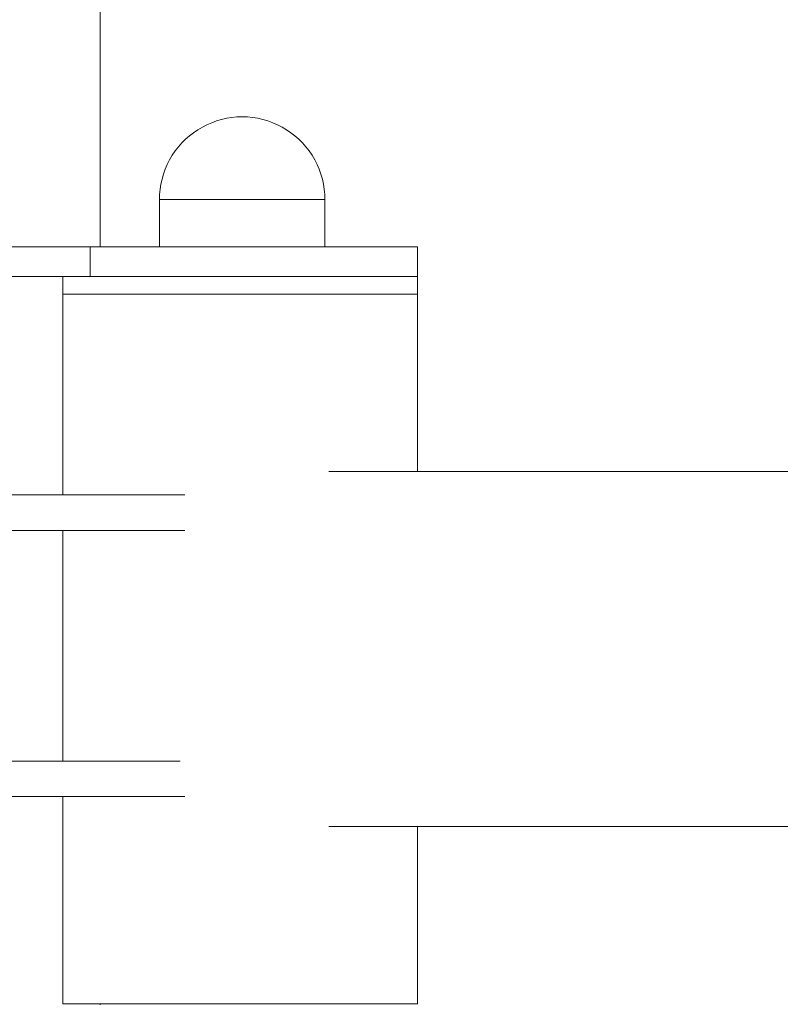
# Model space of a CAD drawing. Units: millimetres. Extents: x -10811 to -5376, y -5835 to 1241.
# Drawn here: x -9999 to -9870, y 250 to 416 of the extents above; entities that cross this region are included whole.
import ezdxf

# ---------------------------------------------------------------- set-up
doc = ezdxf.new("R2010")
doc.units = ezdxf.units.MM
doc.header["$MEASUREMENT"] = 0
doc.layers.add('Konstrukcja - Stropy', color=7, linetype='Continuous')
doc.layers.add('Wnętrze - Umeblowanie', color=7, linetype='Continuous')
doc.layers.add('Konstrukcja - Stropy_Nr_pióra__1', color=7, linetype='Continuous', lineweight=13)
doc.layers.add('Wnętrze - Umeblowanie_Nr_pióra__1', color=7, linetype='Continuous', lineweight=13)

# ---------------------------------------------------------------- blocks, each defined once
blk = doc.blocks.new('ElemPrzekroju_210')
at = {"layer": 'Konstrukcja - Stropy_Nr_pióra__1', "linetype": 'Continuous'}
for p, q in [((-10035.86, 336.04), (-10036.47, 336.04)), ((-10036.47, 336.04), (-10036.47, 330.04)), ((-10034.67, 336.04), (-10035.86, 336.04)), ((-10032.92, 336.04), (-10034.67, 336.04)), ((-10030.67, 336.04), (-10032.92, 336.04)), ((-10027.99, 336.04), (-10030.67, 336.04)), ((-10024.96, 336.04), (-10027.99, 336.04)), ((-10021.67, 336.04), (-10024.96, 336.04)), ((-10018.22, 336.04), (-10021.67, 336.04)), ((-10014.72, 336.04), (-10018.22, 336.04)), ((-10011.28, 336.04), (-10014.72, 336.04)), ((-10007.99, 336.04), (-10011.28, 336.04)), ((-10006.47, 336.04), (-10007.99, 336.04)), ((-9970.92, 336.04), (-10006.47, 336.04)), ((-9970.92, 330.04), (-10001.79, 330.04))]:
    blk.add_line(p, q, dxfattribs=at)
blk = doc.blocks.new('ElemPrzekroju_211')
at = {"layer": 'Konstrukcja - Stropy_Nr_pióra__1', "linetype": 'Continuous'}
for p, q in [((-10036.47, 290.04), (-10036.47, 285.04)), ((-9971.71, 291.04), (-10001.79, 291.04)), ((-10035.86, 285.04), (-10036.47, 285.04)), ((-10034.67, 285.04), (-10035.86, 285.04)), ((-10032.92, 285.04), (-10034.67, 285.04)), ((-10030.67, 285.04), (-10032.92, 285.04)), ((-10027.99, 285.04), (-10030.67, 285.04)), ((-10024.96, 285.04), (-10027.99, 285.04)), ((-10021.67, 285.04), (-10024.96, 285.04)), ((-10018.22, 285.04), (-10021.67, 285.04)), ((-10014.72, 285.04), (-10018.22, 285.04)), ((-10011.28, 285.04), (-10014.72, 285.04)), ((-10007.99, 285.04), (-10011.28, 285.04)), ((-10006.47, 285.04), (-10007.99, 285.04)), ((-9970.92, 285.04), (-10006.47, 285.04))]:
    blk.add_line(p, q, dxfattribs=at)
blk = doc.blocks.new('ElemPrzekroju_224')
at = {"layer": 'Wnętrze - Umeblowanie_Nr_pióra__1', "linetype": 'Continuous'}
for p, q in [((-9946.59, 340), (-9694.39, 340)), ((-9946.59, 280), (-9685.59, 280))]:
    blk.add_line(p, q, dxfattribs=at)
blk = doc.blocks.new('ElemPrzekroju_226')
at = {"layer": 'Wnętrze - Umeblowanie_Nr_pióra__1', "linetype": 'Continuous'}
for p, q in [((-9991.59, 370), (-9991.59, 336.04)), ((-9931.6, 370), (-9931.6, 340)), ((-9991.59, 330.04), (-9991.59, 291.04)), ((-9991.59, 285.04), (-9991.59, 250)), ((-9931.6, 280), (-9931.6, 250)), ((-9991.49, 250), (-9991.59, 250)), ((-9991.27, 250), (-9991.49, 250)), ((-9990.94, 250), (-9991.27, 250)), ((-9990.49, 250), (-9990.94, 250)), ((-9989.92, 250), (-9990.49, 250)), ((-9989.25, 250), (-9989.92, 250)), ((-9988.46, 250), (-9989.25, 250)), ((-9987.57, 250), (-9988.46, 250)), ((-9986.58, 250), (-9987.57, 250)), ((-9985.49, 250), (-9986.58, 250)), ((-9984.3, 250), (-9985.49, 250)), ((-9983.03, 250), (-9984.3, 250)), ((-9981.67, 250), (-9983.03, 250)), ((-9980.23, 250), (-9981.67, 250)), ((-9978.71, 250), (-9980.23, 250)), ((-9977.13, 250), (-9978.71, 250)), ((-9975.49, 250), (-9977.13, 250)), ((-9973.79, 250), (-9975.49, 250)), ((-9972.05, 250), (-9973.79, 250)), ((-9970.26, 250), (-9972.05, 250)), ((-9968.44, 250), (-9970.26, 250)), ((-9966.59, 250), (-9968.44, 250)), ((-9964.73, 250), (-9966.59, 250)), ((-9962.85, 250), (-9964.73, 250)), ((-9960.96, 250), (-9962.85, 250)), ((-9959.08, 250), (-9960.96, 250)), ((-9957.21, 250), (-9959.08, 250)), ((-9955.35, 250), (-9957.21, 250)), ((-9953.52, 250), (-9955.35, 250)), ((-9951.73, 250), (-9953.52, 250)), ((-9949.97, 250), (-9951.73, 250)), ((-9948.25, 250), (-9949.97, 250)), ((-9946.59, 250), (-9948.25, 250)), ((-9944.99, 250), (-9946.59, 250)), ((-9943.45, 250), (-9944.99, 250)), ((-9941.99, 250), (-9943.45, 250)), ((-9940.6, 250), (-9941.99, 250)), ((-9939.3, 250), (-9940.6, 250)), ((-9938.08, 250), (-9939.3, 250)), ((-9936.96, 250), (-9938.08, 250)), ((-9935.93, 250), (-9936.96, 250)), ((-9935.01, 250), (-9935.93, 250)), ((-9934.19, 250), (-9935.01, 250)), ((-9933.47, 250), (-9934.19, 250)), ((-9932.87, 250), (-9933.47, 250)), ((-9932.38, 250), (-9932.87, 250)), ((-9932.01, 250), (-9932.38, 250)), ((-9931.76, 250), (-9932.01, 250)), ((-9931.62, 250), (-9931.76, 250)), ((-9931.6, 250), (-9931.62, 250))]:
    blk.add_line(p, q, dxfattribs=at)
blk = doc.blocks.new('ElemPrzekroju_228')
at = {"layer": 'Wnętrze - Umeblowanie_Nr_pióra__1', "linetype": 'Continuous'}
for p, q in [((-9991.59, 370), (-9991.59, 373)), ((-9986.84, 373), (-9986.58, 373)), ((-9986.58, 373), (-9985.49, 373)), ((-9985.49, 373), (-9984.3, 373)), ((-9984.3, 373), (-9983.03, 373)), ((-9983.03, 373), (-9981.67, 373)), ((-9981.67, 373), (-9980.23, 373)), ((-9980.23, 373), (-9978.71, 373)), ((-9978.71, 373), (-9977.13, 373)), ((-9977.13, 373), (-9975.49, 373)), ((-9975.49, 373), (-9973.79, 373)), ((-9973.79, 373), (-9972.05, 373)), ((-9972.05, 373), (-9970.26, 373)), ((-9970.26, 373), (-9968.44, 373)), ((-9968.44, 373), (-9966.59, 373)), ((-9966.59, 373), (-9964.73, 373)), ((-9964.73, 373), (-9962.85, 373)), ((-9962.85, 373), (-9960.96, 373)), ((-9960.96, 373), (-9959.08, 373)), ((-9959.08, 373), (-9957.21, 373)), ((-9957.21, 373), (-9955.35, 373)), ((-9955.35, 373), (-9953.52, 373)), ((-9953.52, 373), (-9951.73, 373)), ((-9951.73, 373), (-9949.97, 373)), ((-9949.97, 373), (-9948.25, 373)), ((-9948.25, 373), (-9946.59, 373)), ((-9946.59, 373), (-9944.99, 373)), ((-9944.99, 373), (-9943.45, 373)), ((-9943.45, 373), (-9941.99, 373)), ((-9941.99, 373), (-9940.6, 373)), ((-9940.6, 373), (-9939.3, 373)), ((-9939.3, 373), (-9938.08, 373)), ((-9938.08, 373), (-9936.96, 373)), ((-9936.96, 373), (-9935.93, 373)), ((-9935.93, 373), (-9935.01, 373)), ((-9935.01, 373), (-9934.19, 373)), ((-9934.19, 373), (-9933.47, 373)), ((-9933.47, 373), (-9932.87, 373)), ((-9932.87, 373), (-9932.38, 373)), ((-9932.38, 373), (-9932.01, 373)), ((-9932.01, 373), (-9931.76, 373)), ((-9931.76, 373), (-9931.62, 373)), ((-9931.6, 370), (-9931.6, 373)), ((-9991.59, 370), (-9991.49, 370)), ((-9991.49, 370), (-9991.27, 370)), ((-9991.27, 370), (-9990.94, 370)), ((-9990.94, 370), (-9990.49, 370)), ((-9990.49, 370), (-9989.92, 370)), ((-9989.92, 370), (-9989.25, 370)), ((-9989.25, 370), (-9988.46, 370)), ((-9988.46, 370), (-9987.57, 370)), ((-9987.57, 370), (-9986.58, 370)), ((-9986.58, 370), (-9985.49, 370)), ((-9985.49, 370), (-9984.3, 370)), ((-9984.3, 370), (-9983.03, 370)), ((-9983.03, 370), (-9981.67, 370)), ((-9981.67, 370), (-9980.23, 370)), ((-9980.23, 370), (-9978.71, 370)), ((-9978.71, 370), (-9977.13, 370)), ((-9977.13, 370), (-9975.49, 370)), ((-9975.49, 370), (-9973.79, 370)), ((-9973.79, 370), (-9972.05, 370)), ((-9972.05, 370), (-9970.26, 370)), ((-9970.26, 370), (-9968.44, 370)), ((-9968.44, 370), (-9966.59, 370)), ((-9966.59, 370), (-9964.73, 370)), ((-9964.73, 370), (-9962.85, 370)), ((-9962.85, 370), (-9960.96, 370)), ((-9960.96, 370), (-9959.08, 370)), ((-9959.08, 370), (-9957.21, 370)), ((-9957.21, 370), (-9955.35, 370)), ((-9955.35, 370), (-9953.52, 370)), ((-9953.52, 370), (-9951.73, 370)), ((-9951.73, 370), (-9949.97, 370)), ((-9949.97, 370), (-9948.25, 370)), ((-9948.25, 370), (-9946.59, 370)), ((-9946.59, 370), (-9944.99, 370)), ((-9944.99, 370), (-9943.45, 370)), ((-9943.45, 370), (-9941.99, 370)), ((-9941.99, 370), (-9940.6, 370)), ((-9940.6, 370), (-9939.3, 370)), ((-9939.3, 370), (-9938.08, 370)), ((-9938.08, 370), (-9936.96, 370)), ((-9936.96, 370), (-9935.93, 370)), ((-9935.93, 370), (-9935.01, 370)), ((-9935.01, 370), (-9934.19, 370)), ((-9934.19, 370), (-9933.47, 370)), ((-9933.47, 370), (-9932.87, 370)), ((-9932.87, 370), (-9932.38, 370)), ((-9932.38, 370), (-9932.01, 370)), ((-9932.01, 370), (-9931.76, 370)), ((-9931.76, 370), (-9931.62, 370)), ((-9931.62, 370), (-9931.6, 370))]:
    blk.add_line(p, q, dxfattribs=at)
blk = doc.blocks.new('ElemPrzekroju_283')
at = {"layer": 'Wnętrze - Umeblowanie_Nr_pióra__1', "linetype": 'Continuous'}
for p, q in [((-10022.74, 378), (-9986.93, 378)), ((-9986.93, 378), (-9986.93, 373)), ((-9986.93, 378), (-9975.86, 378)), ((-9975.86, 378), (-9961.17, 378)), ((-9961.17, 378), (-9946.59, 378)), ((-9946.59, 378), (-9935.82, 378)), ((-9935.82, 378), (-9931.59, 378)), ((-9931.59, 378), (-9931.59, 373)), ((-10022.74, 373), (-9986.93, 373)), ((-9986.93, 373), (-9986.8, 373)), ((-9931.61, 373), (-9931.59, 373))]:
    blk.add_line(p, q, dxfattribs=at)
blk = doc.blocks.new('ElemPrzekroju_286')
at = {"layer": 'Wnętrze - Umeblowanie_Nr_pióra__1', "linetype": 'Continuous'}
for p, q in [((-9975.23, 378), (-9975.23, 385.97)), ((-9947.23, 378), (-9947.23, 385.97))]:
    blk.add_line(p, q, dxfattribs=at)
blk = doc.blocks.new('ElemPrzekroju_287')
at = {"layer": 'Wnętrze - Umeblowanie_Nr_pióra__1', "linetype": 'Continuous'}
for p, q in [((-9964.71, 399.53), (-9965.55, 399.28)), ((-9963.85, 399.72), (-9964.71, 399.53)), ((-9962.98, 399.86), (-9963.85, 399.72)), ((-9962.11, 399.94), (-9962.98, 399.86)), ((-9961.23, 399.97), (-9962.11, 399.94)), ((-9961.23, 399.97), (-9960.35, 399.94)), ((-9960.35, 399.94), (-9959.47, 399.86)), ((-9959.47, 399.86), (-9958.6, 399.72)), ((-9958.6, 399.72), (-9957.75, 399.53)), ((-9957.75, 399.53), (-9956.9, 399.28)), ((-9967.97, 398.24), (-9968.73, 397.79)), ((-9967.19, 398.63), (-9967.97, 398.24)), ((-9966.38, 398.98), (-9967.19, 398.63)), ((-9965.55, 399.28), (-9966.38, 398.98)), ((-9956.9, 399.28), (-9956.07, 398.98)), ((-9956.07, 398.98), (-9955.27, 398.63)), ((-9955.27, 398.63), (-9954.48, 398.24)), ((-9954.48, 398.24), (-9953.73, 397.79)), ((-9970.15, 396.75), (-9970.81, 396.17)), ((-9969.46, 397.29), (-9970.15, 396.75)), ((-9968.73, 397.79), (-9969.46, 397.29)), ((-9953.73, 397.79), (-9953, 397.29)), ((-9953, 397.29), (-9952.3, 396.75)), ((-9952.3, 396.75), (-9951.64, 396.17)), ((-9972.01, 394.89), (-9972.55, 394.2)), ((-9971.43, 395.55), (-9972.01, 394.89)), ((-9970.81, 396.17), (-9971.43, 395.55)), ((-9951.64, 396.17), (-9951.02, 395.55)), ((-9951.02, 395.55), (-9950.44, 394.89)), ((-9950.44, 394.89), (-9949.9, 394.2)), ((-9973.05, 393.47), (-9973.5, 392.71)), ((-9972.55, 394.2), (-9973.05, 393.47)), ((-9949.9, 394.2), (-9949.41, 393.47)), ((-9949.41, 393.47), (-9948.96, 392.71)), ((-9973.89, 391.93), (-9974.24, 391.12)), ((-9973.5, 392.71), (-9973.89, 391.93)), ((-9948.96, 392.71), (-9948.56, 391.93)), ((-9948.56, 391.93), (-9948.21, 391.12)), ((-9974.54, 390.29), (-9974.79, 389.45)), ((-9974.24, 391.12), (-9974.54, 390.29)), ((-9948.21, 391.12), (-9947.91, 390.29)), ((-9947.91, 390.29), (-9947.67, 389.45)), ((-9974.98, 388.59), (-9975.12, 387.72)), ((-9974.79, 389.45), (-9974.98, 388.59)), ((-9947.67, 389.45), (-9947.48, 388.59)), ((-9947.48, 388.59), (-9947.34, 387.72)), ((-9975.2, 386.85), (-9975.23, 385.97)), ((-9975.12, 387.72), (-9975.2, 386.85)), ((-9947.34, 387.72), (-9947.25, 386.85)), ((-9947.25, 386.85), (-9947.23, 385.97)), ((-9975.23, 385.97), (-9975.2, 385.97)), ((-9975.2, 385.97), (-9975.12, 385.97)), ((-9975.12, 385.97), (-9974.98, 385.97)), ((-9974.98, 385.97), (-9974.79, 385.97)), ((-9974.79, 385.97), (-9974.54, 385.97)), ((-9974.54, 385.97), (-9974.24, 385.97)), ((-9974.24, 385.97), (-9973.89, 385.97)), ((-9973.89, 385.97), (-9973.5, 385.97)), ((-9973.5, 385.97), (-9973.05, 385.97)), ((-9973.05, 385.97), (-9972.55, 385.97)), ((-9972.55, 385.97), (-9972.01, 385.97)), ((-9972.01, 385.97), (-9971.43, 385.97)), ((-9971.43, 385.97), (-9970.81, 385.97)), ((-9970.81, 385.97), (-9970.15, 385.97)), ((-9970.15, 385.97), (-9969.46, 385.97)), ((-9969.46, 385.97), (-9968.73, 385.97)), ((-9968.73, 385.97), (-9967.97, 385.97)), ((-9967.97, 385.97), (-9967.19, 385.97)), ((-9967.19, 385.97), (-9966.38, 385.97)), ((-9966.38, 385.97), (-9965.55, 385.97)), ((-9965.55, 385.97), (-9964.71, 385.97)), ((-9964.71, 385.97), (-9963.85, 385.97)), ((-9963.85, 385.97), (-9962.98, 385.97)), ((-9962.98, 385.97), (-9962.11, 385.97)), ((-9962.11, 385.97), (-9961.23, 385.97)), ((-9961.23, 385.97), (-9960.35, 385.97)), ((-9960.35, 385.97), (-9959.47, 385.97)), ((-9959.47, 385.97), (-9958.6, 385.97)), ((-9958.6, 385.97), (-9957.75, 385.97)), ((-9957.75, 385.97), (-9956.9, 385.97)), ((-9956.9, 385.97), (-9956.07, 385.97)), ((-9956.07, 385.97), (-9955.27, 385.97)), ((-9955.27, 385.97), (-9954.48, 385.97)), ((-9954.48, 385.97), (-9953.73, 385.97)), ((-9953.73, 385.97), (-9953, 385.97)), ((-9953, 385.97), (-9952.3, 385.97)), ((-9952.3, 385.97), (-9951.64, 385.97)), ((-9951.64, 385.97), (-9951.02, 385.97)), ((-9951.02, 385.97), (-9950.44, 385.97)), ((-9950.44, 385.97), (-9949.9, 385.97)), ((-9949.9, 385.97), (-9949.41, 385.97)), ((-9949.41, 385.97), (-9948.96, 385.97)), ((-9948.96, 385.97), (-9948.56, 385.97)), ((-9948.56, 385.97), (-9948.21, 385.97)), ((-9948.21, 385.97), (-9947.91, 385.97)), ((-9947.91, 385.97), (-9947.67, 385.97)), ((-9947.67, 385.97), (-9947.48, 385.97)), ((-9947.48, 385.97), (-9947.34, 385.97)), ((-9947.34, 385.97), (-9947.25, 385.97)), ((-9947.25, 385.97), (-9947.23, 385.97))]:
    blk.add_line(p, q, dxfattribs=at)
blk = doc.blocks.new('ElemPrzekroju_292')
at = {"layer": 'Konstrukcja - Stropy_Nr_pióra__1', "linetype": 'Continuous'}
for p, q in [((-9985.27, 378), (-9985.27, 500)), ((-9985.27, 249.85), (-9985.27, 250))]:
    blk.add_line(p, q, dxfattribs=at)

msp = doc.modelspace()

# ---------------------------------------------------------------- block references
at = {"layer": 'Konstrukcja - Stropy'}
for name in ['ElemPrzekroju_292', 'ElemPrzekroju_210', 'ElemPrzekroju_211']:
    msp.add_blockref(name, (0, 0), dxfattribs=at)
at = {"layer": 'Wnętrze - Umeblowanie'}
for name in ['ElemPrzekroju_287', 'ElemPrzekroju_286', 'ElemPrzekroju_283', 'ElemPrzekroju_228', 'ElemPrzekroju_226', 'ElemPrzekroju_224']:
    msp.add_blockref(name, (0, 0), dxfattribs=at)

doc.saveas('drawing.dxf')
